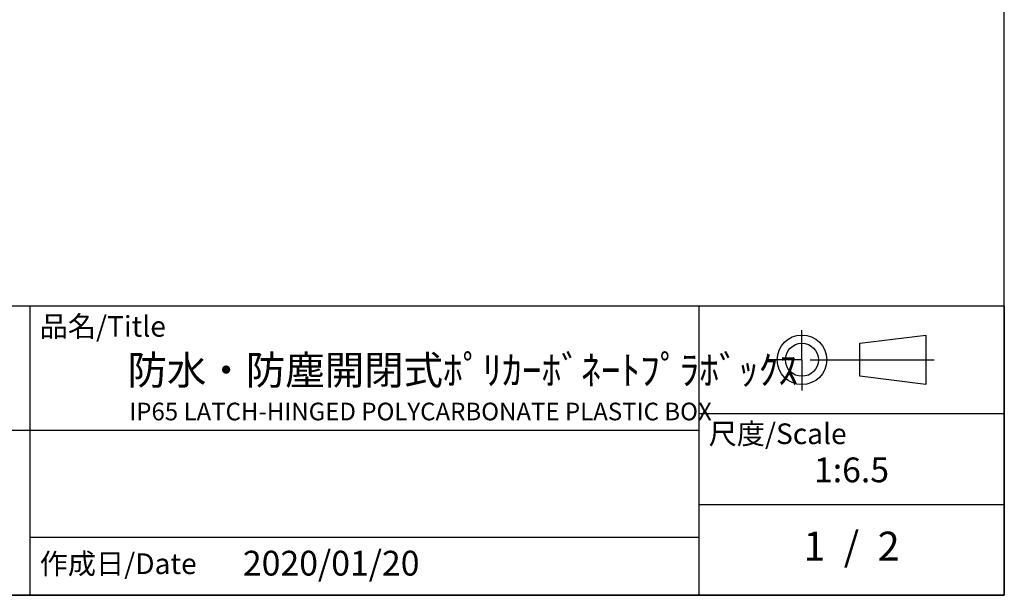
# Model space of a CAD drawing. Units: millimetres. Extents: x 0 to 5339, y 10 to 1830.
# Drawn here: x 1845 to 2620, y 10 to 463 of the extents above; entities that cross this region are included whole.
import ezdxf
from ezdxf.enums import TextEntityAlignment as Align

# ---------------------------------------------------------------- set-up
doc = ezdxf.new("R2010")
doc.units = ezdxf.units.MM
doc.header["$LTSCALE"] = 6.5
doc.linetypes.add('gen7a', pattern=[6.875, 4.75, -0.875, 0.375, -0.875])
doc.layers.add('7A', color=4, linetype='gen7a')
doc.layers.add('RAHM2', color=1, linetype='Continuous')
doc.styles.get("Standard").update_dxf_attribs({"font": 'ISOCP.SHX', "bigfont": 'EXTFONT.SHX'})

# ---------------------------------------------------------------- blocks, each defined once
blk = doc.blocks.new('TK-A3')
blk.add_lwpolyline([(0, 0), (403, 0), (403, 280), (0, 280)], close=True)
blk = doc.blocks.new('TK-仕様書(和英併記)NEW')
for p, q in [((0, 35), (-193, 35)), ((-118, 35), (-118, 0)), ((-37, 35), (-37, 0)), ((0, 35), (0, 0)), ((-17.5, 30.5), (-9.5, 31.5)), ((-9.5, 31.5), (-9.5, 25.5)), ((-17.5, 26.5), (-17.5, 30.5)), ((-9.5, 25.5), (-17.5, 26.5)), ((-37, 22), (0, 22)), ((-193, 20), (-37, 20)), ((-37, 11), (0, 11)), ((-37, 7), (-118, 7)), ((0, 0), (-193, 0))]:
    blk.add_line(p, q)
for radius in [3, 2]:
    blk.add_circle((-24.5, 28.5), radius)
at = {"layer": '7A'}
for p, q in [((-24.5, 28.5), (-24.5, 32.07)), ((-24.5, 28.5), (-28.5, 28.5)), ((-24.5, 28.5), (-24.5, 24.79)), ((-23.5, 28.5), (-8.5, 28.5))]:
    blk.add_line(p, q, dxfattribs=at)
for tag, height, p in [('品名', 3.5, (-106.16, 27.25)), ('TITLE', 2.5, (-106.16, 22.25)), ('型番', 3.5, (-106.14, 11.75))]:
    blk.add_attdef(tag, text='', height=height).set_placement(p, align=Align.MIDDLE_LEFT)
for tag, height, p in [('GEN-TITLE-SCA', 3, (-18.5, 14.79)), ('承認', 3.5, (-180.72, 7.73)), ('検図', 3.5, (-155.5, 7.73)), ('製図', 3.5, (-130.5, 7.73)), ('ページNO.', 3.5, (-23, 5.5)), ('総ページ数', 3.5, (-14, 5.5)), ('GEN-TITLE-DAT', 3, (-81.5, 3.5))]:
    blk.add_attdef(tag, text='', height=height).set_placement(p, align=Align.MIDDLE)
at = {"layer": 'RAHM2', "char_height": 2.5}
for s, insert, width, attachment_point in [('品名/Title', (-116.8, 33.8), 90, 1), ('尺度/Scale', (-35.8, 20.8), 20, 1), ('作成日/Date', (-116.8, 3.5), 17.8487, 4)]:
    blk.add_mtext(s, dxfattribs=dict(at, insert=insert, width=width, attachment_point=attachment_point))
at = {"layer": 'RAHM2', "color": 0, "insert": (-18.5, 5.5), "char_height": 3.5, "width": 4.4699, "attachment_point": 5}
blk.add_mtext('/', dxfattribs=at)

msp = doc.modelspace()

# ---------------------------------------------------------------- block references
at = {"lineweight": 0, "xscale": 6.5, "yscale": 6.5, "zscale": 6.5}
msp.add_blockref('TK-A3', (0, 10), dxfattribs=at)
msp.add_blockref('TK-仕様書(和英併記)NEW', (2619.5, 10), dxfattribs=at).add_auto_attribs({'品名': '防水・防塵開閉式ﾎﾟﾘｶｰﾎﾞﾈｰﾄﾌﾟﾗﾎﾞｯｸｽ', 'GEN-TITLE-DAT': '2020/01/20', 'GEN-TITLE-SCA': '1:6.5', 'ページNO.': '1', '総ページ数': '2'})

# ---------------------------------------------------------------- texts
at = {"insert": (1930.767, 161.517), "char_height": 13.86667, "attachment_point": 1}
msp.add_mtext('IP65 LATCH-HINGED POLYCARBONATE PLASTIC BOX', dxfattribs=at)

doc.saveas('drawing.dxf')
